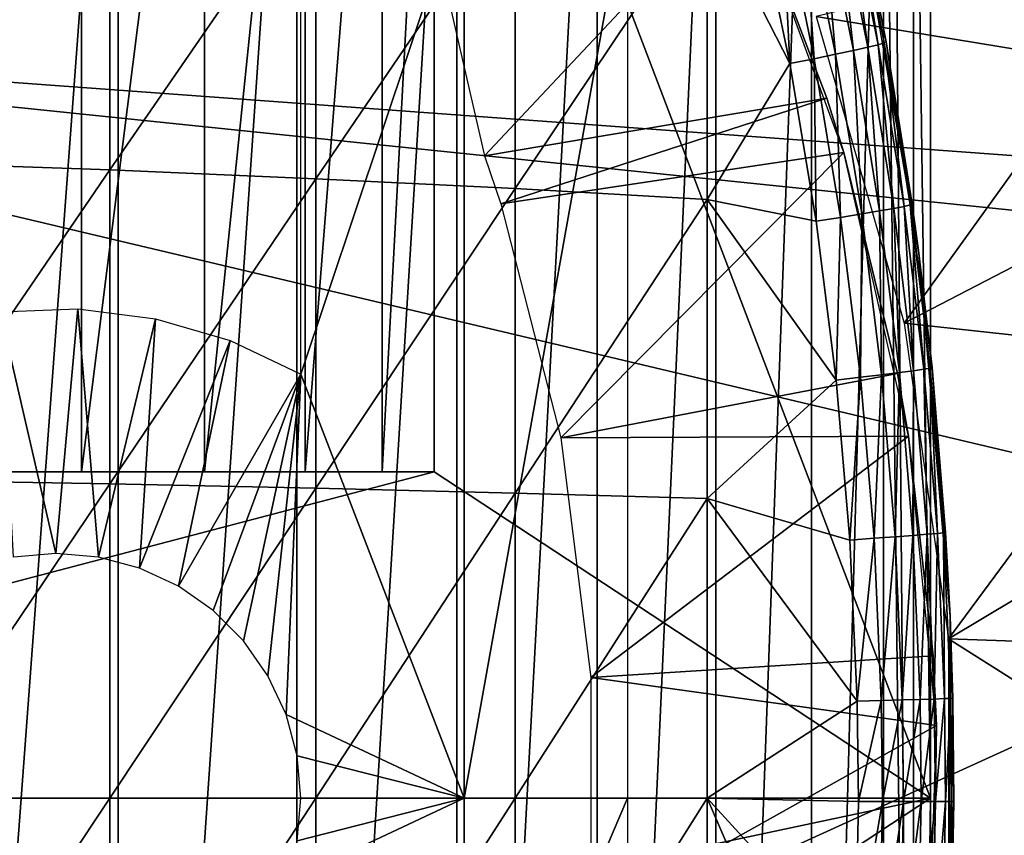
# Model space of a CAD drawing. Extents: x 0 to 458, y 0 to 1169.
# Drawn here: x 387 to 393, y 94 to 99 of the extents above; entities that cross this region are included whole.
import ezdxf

# ---------------------------------------------------------------- set-up
doc = ezdxf.new("R2010")
doc.units = 0
doc.header["$MEASUREMENT"] = 0
doc.layers.get('0').update_dxf_attribs({"linetype": 'CONTINUOUS'})

msp = doc.modelspace()

# ---------------------------------------------------------------- linework, layer by layer
for points in [[(387.882507, 102, 60.28791), (387.882507, 85.999969, 60.28791), (386.690796, 85.999969, 59.410919)], [(387.882507, 102, 60.28791), (386.690796, 85.999969, 59.410919), (386.690796, 102, 59.410919)], [(387.657196, 95.999962, 64.322807), (387.657196, 101.980003, 64.322807), (386.778503, 95.999962, 63.331291)], [(386.778503, 95.999962, 63.331291), (387.657196, 101.980003, 64.322807), (386.778503, 101.980003, 63.331291)], [(388.410309, 95.999962, 65.412773), (388.410309, 101.980003, 65.412773), (387.657196, 95.999962, 64.322807)], [(387.657196, 95.999962, 64.322807), (388.410309, 101.980003, 65.412773), (387.657196, 101.980003, 64.322807)], [(388.975006, 102, 61.285782), (388.975006, 85.999969, 61.285782), (387.882507, 85.999969, 60.28791)], [(388.975006, 102, 61.285782), (387.882507, 85.999969, 60.28791), (387.882507, 102, 60.28791)], [(389.026886, 95.999962, 66.585358), (389.026886, 101.980003, 66.585358), (388.410309, 95.999962, 65.412773)], [(388.410309, 95.999962, 65.412773), (389.026886, 101.980003, 66.585358), (388.410309, 101.980003, 65.412773)], [(389.956085, 102, 62.393379), (389.956085, 85.999969, 62.393379), (388.975006, 85.999969, 61.285782)], [(389.956085, 102, 62.393379), (388.975006, 85.999969, 61.285782), (388.975006, 102, 61.285782)], [(389.498108, 95.999962, 67.823578), (389.498108, 101.980003, 67.823578), (389.026886, 95.999962, 66.585358)], [(389.026886, 95.999962, 66.585358), (389.498108, 101.980003, 67.823578), (389.026886, 101.980003, 66.585358)], [(389.816986, 95.999962, 69.109467), (389.816986, 101.980003, 69.109467), (389.498108, 95.999962, 67.823578)], [(389.498108, 95.999962, 67.823578), (389.816986, 101.980003, 69.109467), (389.498108, 101.980003, 67.823578)], [(392.856689, 101.592102, 69.109467), (389.816986, 101.980003, 69.109467), (392.856689, 93.999977, 69.109467)], [(392.856689, 93.999977, 69.109467), (389.816986, 101.980003, 69.109467), (389.816986, 95.999962, 69.109467)], [(390.814789, 102, 63.598331), (390.814789, 85.999969, 63.598331), (389.956085, 85.999969, 62.393379)], [(390.814789, 102, 63.598331), (389.956085, 85.999969, 62.393379), (389.956085, 102, 62.393379)], [(391.541595, 102, 64.887192), (391.541595, 85.999969, 64.887192), (390.814789, 85.999969, 63.598331)], [(391.541595, 102, 64.887192), (390.814789, 85.999969, 63.598331), (390.814789, 102, 63.598331)], [(392.128204, 102, 66.245537), (392.128204, 85.999969, 66.245537), (391.541595, 85.999969, 64.887192)], [(392.128204, 102, 66.245537), (391.541595, 85.999969, 64.887192), (391.541595, 102, 64.887192)], [(392.568207, 102, 67.658234), (392.568207, 85.999969, 67.658234), (392.128204, 85.999969, 66.245537)], [(392.568207, 102, 67.658234), (392.128204, 85.999969, 66.245537), (392.128204, 102, 66.245537)], [(392.625305, 102, 67.89077), (392.753387, 86.222168, 68.491631), (392.568207, 102, 67.658234)], [(392.753387, 86.222168, 68.491631), (392.568207, 85.999969, 67.658234), (392.568207, 102, 67.658234)], [(392.753387, 101.777702, 68.491631), (392.753387, 86.222168, 68.491631), (392.625305, 102, 67.89077)], [(392.856689, 101.592102, 69.109467), (392.856689, 93.999977, 69.109467), (392.753387, 101.777702, 68.491631)], [(392.753387, 101.777702, 68.491631), (392.856689, 93.999977, 69.109467), (392.753387, 86.222168, 68.491631)], [(382.205994, 99.284889, 0.052415), (395.235504, 100.539101, 0.052415), (382.250305, 98.75, 0.052415)], [(395.235504, 100.539101, 0.052415), (395.368408, 99.95842, 0.052415), (382.250305, 98.75, 0.052415)], [(382.250305, 98.75, 0.052415), (395.368408, 99.95842, 0.052415), (395.464691, 99.495407, 0.052415)], [(386.533112, 99.83242, 87.388428), (386.533112, 97.894791, 87.605637), (387.830414, 99.763039, 86.87307)], [(387.830414, 99.763039, 86.87307), (386.533112, 97.894791, 87.605637), (387.830414, 97.848419, 87.087692)], [(387.830414, 99.763039, 86.87307), (387.830414, 97.848419, 87.087692), (389.09201, 99.682693, 86.277107)], [(389.09201, 99.682693, 86.277107), (387.830414, 97.848419, 87.087692), (389.09201, 97.794769, 86.488739)], [(389.09201, 99.682693, 86.277107), (389.09201, 97.794769, 86.488739), (390.312988, 99.59185, 85.602959)], [(391.710602, 99.626419, 58.97216), (389.857391, 99.100594, 62.27076), (390.124603, 97.935677, 62.60947)], [(391.710602, 99.626419, 58.97216), (390.124603, 97.935677, 62.60947), (392.221893, 98.289253, 58.97216)], [(391.710602, 99.626419, 14.10947), (391.710602, 99.626419, 58.97216), (392.221893, 98.289253, 58.97216)], [(391.710602, 99.626419, 14.10947), (392.221893, 98.289253, 58.97216), (392.325806, 97.954872, 14.10947)], [(389.000305, 99.589943, 73.109467), (390.000305, 99.589943, 73.109467), (389.000305, 96.59803, 73.109467)], [(389.000305, 96.59803, 73.109467), (390.000305, 99.589943, 73.109467), (390.000305, 93.999977, 73.109467)], [(390.312988, 99.59185, 85.602959), (389.09201, 97.794769, 86.488739), (390.312988, 97.734093, 85.811211)], [(390.000305, 99.589943, 73.109467), (391.000305, 99.589943, 73.109467), (390.000305, 93.999977, 73.109467)], [(390.000305, 93.999977, 73.109467), (391.000305, 99.589943, 73.109467), (391.000305, 93.999977, 73.109467)], [(390.312988, 99.59185, 85.602959), (390.312988, 97.734093, 85.811211), (391.48819, 99.490761, 84.853333)], [(392.274811, 98.557114, 84.334167), (392.186798, 99.555733, 84.196274), (392.076385, 99.527359, 84.361656)], [(392.384705, 98.580482, 84.169518), (392.274506, 99.579453, 84.017151), (392.186798, 99.555733, 84.196274)], [(392.384705, 98.580482, 84.169518), (392.186798, 99.555733, 84.196274), (392.274811, 98.557114, 84.334167)], [(392.471985, 98.600151, 83.99144), (392.338104, 99.598053, 83.827507), (392.274506, 99.579453, 84.017151)], [(392.471985, 98.600151, 83.99144), (392.274506, 99.579453, 84.017151), (392.384705, 98.580482, 84.169518)], [(392.535309, 98.615646, 83.80307), (392.37619, 99.611282, 83.630753), (392.338104, 99.598053, 83.827507)], [(392.535309, 98.615646, 83.80307), (392.338104, 99.598053, 83.827507), (392.471985, 98.600151, 83.99144)], [(392.573486, 98.626732, 83.607742), (392.406311, 99.536781, 83.42852), (392.37619, 99.611282, 83.630753)], [(392.573486, 98.626732, 83.607742), (392.37619, 99.611282, 83.630753), (392.535309, 98.615646, 83.80307)], [(382.250305, 98.75, 0.052415), (395.464691, 99.495407, 0.052415), (395.752289, 97.761513, 0.052415)], [(392.144409, 98.530289, 84.482483), (392.076385, 99.527359, 84.361656), (391.945313, 99.494812, 84.510338)], [(392.274811, 98.557114, 84.334167), (392.076385, 99.527359, 84.361656), (392.144409, 98.530289, 84.482483)], [(392.406311, 99.536781, 73.109467), (392.406311, 99.536781, 83.42852), (392.585785, 98.633293, 83.408897)], [(392.406311, 99.536781, 73.109467), (392.585785, 98.633293, 83.408897), (392.785889, 97.338318, 73.109467)], [(392.585785, 98.633293, 83.408897), (392.406311, 99.536781, 83.42852), (392.573486, 98.626732, 83.607742)], [(391.48819, 99.490761, 84.853333), (390.312988, 97.734093, 85.811211), (391.48819, 97.666618, 85.057823)], [(391.795898, 99.458687, 84.639671), (391.48819, 99.490761, 84.853333), (391.995605, 98.50061, 84.611832)], [(391.48819, 99.490761, 84.853333), (391.48819, 97.666618, 85.057823), (391.995605, 98.50061, 84.611832)], [(391.995605, 98.50061, 84.611832), (391.945313, 99.494812, 84.510338), (391.795898, 99.458687, 84.639671)], [(392.144409, 98.530289, 84.482483), (391.945313, 99.494812, 84.510338), (391.995605, 98.50061, 84.611832)], [(393.847412, 98.510498, 50.052422), (393.638306, 99.152206, 50.052422), (392.156006, 98.788261, 50.052422)], [(393.847412, 98.510498, 50.052422), (392.156006, 98.788261, 50.052422), (392.694397, 96.910721, 50.052422)], [(395.752289, 97.761513, 0.052415), (395.804291, 97.34845, 0.052415), (382.250305, 98.75, 0.052415)], [(382.250305, 98.75, 0.052415), (395.804291, 97.34845, 0.052415), (395.961304, 95.500954, 0.052415)], [(382.250305, 98.75, 0.052415), (395.961304, 95.500954, 0.052415), (382.250305, 89.249969, 0.052415)], [(392.384705, 98.580482, 84.169518), (392.544495, 97.597481, 84.1464), (392.471985, 98.600151, 83.99144)], [(392.471985, 98.600151, 83.99144), (392.631592, 97.612984, 83.969193), (392.535309, 98.615646, 83.80307)], [(392.471985, 98.600151, 83.99144), (392.544495, 97.597481, 84.1464), (392.631592, 97.612984, 83.969193)], [(392.535309, 98.615646, 83.80307), (392.694702, 97.625259, 83.781868), (392.573486, 98.626732, 83.607742)], [(392.535309, 98.615646, 83.80307), (392.631592, 97.612984, 83.969193), (392.694702, 97.625259, 83.781868)], [(392.573486, 98.626732, 83.607742), (392.732788, 97.634201, 83.58773), (392.585785, 98.633293, 83.408897)], [(392.573486, 98.626732, 83.607742), (392.694702, 97.625259, 83.781868), (392.732788, 97.634201, 83.58773)], [(392.785889, 97.338318, 73.109467), (392.585785, 98.633293, 83.408897), (392.7453, 97.639442, 83.390152)], [(392.732788, 97.634201, 83.58773), (392.7453, 97.639442, 83.390152), (392.585785, 98.633293, 83.408897)], [(392.144409, 98.530289, 84.482483), (392.305206, 97.558144, 84.458427), (392.274811, 98.557114, 84.334167)], [(392.274811, 98.557114, 84.334167), (392.435089, 97.579117, 84.31044), (392.384705, 98.580482, 84.169518)], [(392.274811, 98.557114, 84.334167), (392.305206, 97.558144, 84.458427), (392.435089, 97.579117, 84.31044)], [(392.384705, 98.580482, 84.169518), (392.435089, 97.579117, 84.31044), (392.544495, 97.597481, 84.1464)], [(391.995605, 98.50061, 84.611832), (391.48819, 97.666618, 85.057823), (392.157013, 97.534889, 84.587799)], [(391.995605, 98.50061, 84.611832), (392.157013, 97.534889, 84.587799), (392.144409, 98.530289, 84.482483)], [(392.144409, 98.530289, 84.482483), (392.157013, 97.534889, 84.587799), (392.305206, 97.558144, 84.458427)], [(392.694397, 96.910721, 50.052422), (394.0849, 97.630981, 50.052422), (393.847412, 98.510498, 50.052422)], [(392.221893, 98.289253, 58.97216), (390.124603, 97.935677, 62.60947), (390.224396, 97.641228, 62.60947)], [(392.221893, 98.289253, 58.97216), (390.224396, 97.641228, 62.60947), (392.325806, 97.954872, 58.97216)], [(392.221893, 98.289253, 58.97216), (392.325806, 97.954872, 58.97216), (392.325806, 97.954872, 14.10947)], [(392.325806, 97.954872, 58.97216), (390.224396, 97.641228, 62.60947), (390.591888, 96.207863, 62.60947)], [(392.325806, 97.954872, 58.97216), (390.591888, 96.207863, 62.60947), (392.654785, 96.600891, 58.97216)], [(392.325806, 97.954872, 14.10947), (392.325806, 97.954872, 58.97216), (392.654785, 96.600891, 58.97216)], [(392.325806, 97.954872, 14.10947), (392.654785, 96.600891, 58.97216), (392.722107, 96.218353, 14.10947)], [(386.533112, 97.894791, 87.605637), (386.533112, 95.949287, 87.736137), (387.830414, 97.848419, 87.087692)], [(387.830414, 97.848419, 87.087692), (386.533112, 95.949287, 87.736137), (387.830414, 95.926048, 87.216629)], [(387.830414, 97.848419, 87.087692), (387.830414, 95.926048, 87.216629), (389.09201, 97.794769, 86.488739)], [(389.09201, 97.794769, 86.488739), (387.830414, 95.926048, 87.216629), (389.09201, 95.899223, 86.615891)], [(389.09201, 97.794769, 86.488739), (389.09201, 95.899223, 86.615891), (390.312988, 97.734093, 85.811211)], [(390.312988, 97.734093, 85.811211), (389.09201, 95.899223, 86.615891), (390.312988, 95.868828, 85.936317)], [(390.312988, 97.734093, 85.811211), (390.312988, 95.868828, 85.936317), (391.48819, 97.666618, 85.057823)], [(391.48819, 97.666618, 85.057823), (390.312988, 95.868828, 85.936317), (391.48819, 95.835091, 85.180679)], [(392.279694, 96.56179, 84.568573), (392.157013, 97.534889, 84.587799), (391.48819, 97.666618, 85.057823)], [(391.48819, 97.666618, 85.057823), (391.48819, 95.835091, 85.180679), (392.279694, 96.56179, 84.568573)], [(392.694397, 96.910721, 50.052422), (394.270203, 96.739532, 50.052422), (394.0849, 97.630981, 50.052422)], [(392.694702, 97.625259, 83.781868), (392.815887, 96.62735, 83.76487), (392.732788, 97.634201, 83.58773)], [(392.732788, 97.634201, 83.58773), (392.785889, 97.338318, 83.38517), (392.7453, 97.639442, 83.390152)], [(392.866699, 96.637848, 83.375038), (392.785889, 97.338318, 83.38517), (392.732788, 97.634201, 83.58773)], [(392.732788, 97.634201, 83.58773), (392.815887, 96.62735, 83.76487), (392.854004, 96.633911, 83.571648)], [(392.732788, 97.634201, 83.58773), (392.854004, 96.633911, 83.571648), (392.866699, 96.637848, 83.375038)], [(392.785889, 97.338318, 73.109467), (392.7453, 97.639442, 83.390152), (392.785889, 97.338318, 83.38517)], [(392.305206, 97.558144, 84.458427), (392.427399, 96.578598, 84.439201), (392.435089, 97.579117, 84.31044)], [(392.435089, 97.579117, 84.31044), (392.427399, 96.578598, 84.439201), (392.557007, 96.593742, 84.291458)], [(392.435089, 97.579117, 84.31044), (392.557007, 96.593742, 84.291458), (392.544495, 97.597481, 84.1464)], [(392.544495, 97.597481, 84.1464), (392.666107, 96.607094, 84.127907), (392.631592, 97.612984, 83.969193)], [(392.544495, 97.597481, 84.1464), (392.557007, 96.593742, 84.291458), (392.666107, 96.607094, 84.127907)], [(392.631592, 97.612984, 83.969193), (392.752899, 96.618408, 83.95137), (392.694702, 97.625259, 83.781868)], [(392.631592, 97.612984, 83.969193), (392.666107, 96.607094, 84.127907), (392.752899, 96.618408, 83.95137)], [(392.694702, 97.625259, 83.781868), (392.752899, 96.618408, 83.95137), (392.815887, 96.62735, 83.76487)], [(392.157013, 97.534889, 84.587799), (392.279694, 96.56179, 84.568573), (392.305206, 97.558144, 84.458427)], [(392.305206, 97.558144, 84.458427), (392.279694, 96.56179, 84.568573), (392.427399, 96.578598, 84.439201)], [(392.785889, 97.338318, 73.109467), (392.785889, 97.338318, 83.38517), (392.866699, 96.637848, 83.375038)], [(392.785889, 97.338318, 73.109467), (392.866699, 96.637848, 83.375038), (392.97641, 95.115417, 73.109467)], [(387.635498, 96.996902, 73.109467), (387.500305, 95.499992, 73.109467), (387.157806, 96.980331, 73.109467)], [(387.157806, 96.980331, 73.109467), (387.500305, 95.499992, 73.109467), (387.239807, 95.477219, 73.109467)], [(387.635498, 96.996902, 73.109467), (387.760803, 95.477219, 73.109467), (387.500305, 95.499992, 73.109467)], [(388.109802, 96.937424, 73.109467), (387.760803, 95.477219, 73.109467), (387.635498, 96.996902, 73.109467)], [(388.109802, 96.937424, 73.109467), (388.013306, 95.409508, 73.109467), (387.760803, 95.477219, 73.109467)], [(388.568604, 96.803307, 73.109467), (388.013306, 95.409508, 73.109467), (388.109802, 96.937424, 73.109467)], [(392.966187, 94.97654, 50.052422), (394.270203, 96.739532, 50.052422), (392.694397, 96.910721, 50.052422)], [(388.568604, 96.803307, 73.109467), (388.250305, 95.299011, 73.109467), (388.013306, 95.409508, 73.109467)], [(389.000305, 96.59803, 73.109467), (388.250305, 95.299011, 73.109467), (388.568604, 96.803307, 73.109467)], [(392.966187, 94.97654, 50.052422), (394.403107, 95.836884, 50.052422), (394.270203, 96.739532, 50.052422)], [(392.654785, 96.600891, 58.97216), (390.591888, 96.207863, 62.60947), (392.722107, 96.218353, 58.97216)], [(392.557007, 96.593742, 84.291458), (392.640106, 95.60144, 84.278053), (392.666107, 96.607094, 84.127907)], [(392.666107, 96.607094, 84.127907), (392.640106, 95.60144, 84.278053), (392.748993, 95.609657, 84.11483)], [(392.654785, 96.600891, 58.97216), (392.722107, 96.218353, 58.97216), (392.722107, 96.218353, 14.10947)], [(392.666107, 96.607094, 84.127907), (392.748993, 95.609657, 84.11483), (392.752899, 96.618408, 83.95137)], [(392.752899, 96.618408, 83.95137), (392.748993, 95.609657, 84.11483), (392.835602, 95.616577, 83.938759)], [(392.752899, 96.618408, 83.95137), (392.835602, 95.616577, 83.938759), (392.815887, 96.62735, 83.76487)], [(392.815887, 96.62735, 83.76487), (392.898499, 95.622177, 83.752831), (392.854004, 96.633911, 83.571648)], [(392.815887, 96.62735, 83.76487), (392.835602, 95.616577, 83.938759), (392.898499, 95.622177, 83.752831)], [(392.866699, 96.637848, 83.375038), (392.854004, 96.633911, 83.571648), (392.936707, 95.626244, 83.560249)], [(392.854004, 96.633911, 83.571648), (392.898499, 95.622177, 83.752831), (392.936707, 95.626244, 83.560249)], [(392.97641, 95.115417, 73.109467), (392.866699, 96.637848, 83.375038), (392.949402, 95.628738, 83.364311)], [(392.866699, 96.637848, 83.375038), (392.936707, 95.626244, 83.560249), (392.949402, 95.628738, 83.364311)], [(389.000305, 96.59803, 73.109467), (388.464508, 95.14904, 73.109467), (388.250305, 95.299011, 73.109467)], [(388.649414, 94.964149, 73.109467), (388.464508, 95.14904, 73.109467), (389.000305, 96.59803, 73.109467)], [(389.000305, 96.59803, 73.109467), (388.799286, 94.749931, 73.109467), (388.649414, 94.964149, 73.109467)], [(389.000305, 96.59803, 73.109467), (388.90979, 94.512939, 73.109467), (388.799286, 94.749931, 73.109467)], [(390.000305, 93.999977, 73.109467), (388.90979, 94.512939, 73.109467), (389.000305, 96.59803, 73.109467)], [(392.279694, 96.56179, 84.568573), (391.48819, 95.835091, 85.180679), (392.363495, 95.58165, 84.55497)], [(392.279694, 96.56179, 84.568573), (392.363495, 95.58165, 84.55497), (392.427399, 96.578598, 84.439201)], [(392.427399, 96.578598, 84.439201), (392.363495, 95.58165, 84.55497), (392.510803, 95.592018, 84.425613)], [(392.427399, 96.578598, 84.439201), (392.510803, 95.592018, 84.425613), (392.557007, 96.593742, 84.291458)], [(392.557007, 96.593742, 84.291458), (392.510803, 95.592018, 84.425613), (392.640106, 95.60144, 84.278053)], [(390.7771, 94.739792, 62.60947), (392.722107, 96.218353, 58.97216), (390.591888, 96.207863, 62.60947)], [(390.7771, 94.739792, 62.60947), (392.872894, 94.871521, 58.97216), (392.722107, 96.218353, 58.97216)], [(392.722107, 96.218353, 14.10947), (392.722107, 96.218353, 58.97216), (392.872894, 94.871521, 58.97216)], [(392.722107, 96.218353, 14.10947), (392.872894, 94.871521, 58.97216), (392.893188, 94.445473, 14.10947)], [(392.856689, 93.999977, 69.109467), (389.816986, 95.999962, 69.109467), (382.200287, 93.999977, 69.109467)], [(382.200287, 93.999977, 69.109467), (389.816986, 95.999962, 69.109467), (383.435303, 95.999962, 69.109467)], [(386.533112, 95.949287, 87.736137), (386.533112, 93.999977, 87.779671), (387.830414, 95.926048, 87.216629)], [(387.830414, 95.926048, 87.216629), (386.533112, 93.999977, 87.779671), (387.830414, 93.999977, 87.259644)], [(387.830414, 95.926048, 87.216629), (387.830414, 93.999977, 87.259644), (389.09201, 95.899223, 86.615891)], [(389.09201, 95.899223, 86.615891), (387.830414, 93.999977, 87.259644), (389.09201, 93.999977, 86.658302)], [(389.09201, 95.899223, 86.615891), (389.09201, 93.999977, 86.658302), (390.312988, 95.868828, 85.936317)], [(390.312988, 95.868828, 85.936317), (389.09201, 93.999977, 86.658302), (390.312988, 93.999977, 85.97805)], [(390.312988, 95.868828, 85.936317), (390.312988, 93.999977, 85.97805), (391.48819, 95.835091, 85.180679)], [(391.48819, 95.835091, 85.180679), (390.312988, 93.999977, 85.97805), (391.48819, 93.999977, 85.221657)], [(392.407715, 94.594597, 84.547638), (392.363495, 95.58165, 84.55497), (391.48819, 95.835091, 85.180679)], [(391.48819, 95.835091, 85.180679), (391.48819, 93.999977, 85.221657), (392.407715, 94.594597, 84.547638)], [(394.483307, 94.9235, 50.052422), (394.403107, 95.836884, 50.052422), (392.966187, 94.97654, 50.052422)], [(392.407715, 94.594597, 84.547638), (392.510803, 95.592018, 84.425613), (392.363495, 95.58165, 84.55497)], [(392.554901, 94.598534, 84.418282), (392.510803, 95.592018, 84.425613), (392.407715, 94.594597, 84.547638)], [(392.554901, 94.598534, 84.418282), (392.640106, 95.60144, 84.278053), (392.510803, 95.592018, 84.425613)], [(392.683899, 94.60199, 84.270821), (392.640106, 95.60144, 84.278053), (392.554901, 94.598534, 84.418282)], [(392.683899, 94.60199, 84.270821), (392.748993, 95.609657, 84.11483), (392.640106, 95.60144, 84.278053)], [(392.792694, 94.605087, 84.10778), (392.748993, 95.609657, 84.11483), (392.683899, 94.60199, 84.270821)], [(392.792694, 94.605087, 84.10778), (392.835602, 95.616577, 83.938759), (392.748993, 95.609657, 84.11483)], [(392.879211, 94.607712, 83.931953), (392.835602, 95.616577, 83.938759), (392.792694, 94.605087, 84.10778)], [(392.879211, 94.607712, 83.931953), (392.898499, 95.622177, 83.752831), (392.835602, 95.616577, 83.938759)], [(392.9422, 94.609863, 83.74633), (392.898499, 95.622177, 83.752831), (392.879211, 94.607712, 83.931953)], [(392.9422, 94.609863, 83.74633), (392.936707, 95.626244, 83.560249), (392.898499, 95.622177, 83.752831)], [(392.949402, 95.628738, 83.364311), (392.936707, 95.626244, 83.560249), (392.97641, 95.115417, 83.360733)], [(392.980286, 94.611412, 83.554092), (392.97641, 95.115417, 83.360733), (392.936707, 95.626244, 83.560249)], [(392.980286, 94.611412, 83.554092), (392.936707, 95.626244, 83.560249), (392.9422, 94.609863, 83.74633)], [(392.97641, 95.115417, 73.109467), (392.949402, 95.628738, 83.364311), (392.97641, 95.115417, 83.360733)], [(382.250305, 89.249969, 0.052415), (395.961304, 95.500954, 0.052415), (396.000305, 93.999977, 0.052415)], [(392.97641, 95.115417, 73.109467), (392.97641, 95.115417, 83.360733), (392.993103, 94.612358, 83.358513)], [(392.97641, 95.115417, 73.109467), (392.993103, 94.612358, 83.358513), (392.97641, 92.884422, 73.109467)], [(392.993103, 94.612358, 83.358513), (392.97641, 95.115417, 83.360733), (392.980286, 94.611412, 83.554092)], [(394.483307, 94.9235, 50.052422), (392.966187, 94.97654, 50.052422), (394.510193, 93.999977, 50.052422)], [(394.510193, 93.999977, 50.052422), (392.966187, 94.97654, 50.052422), (392.966187, 93.023422, 50.052422)], [(392.893188, 94.445473, 58.97216), (392.872894, 94.871521, 58.97216), (390.7771, 94.739792, 62.60947)], [(392.872894, 94.871521, 58.97216), (392.893188, 94.445473, 58.97216), (392.893188, 94.445473, 14.10947)], [(390.7771, 93.260048, 62.60947), (392.893188, 94.445473, 58.97216), (390.7771, 94.739792, 62.60947)], [(392.94931, 93.978996, 83.745247), (392.980286, 94.611412, 83.554092), (392.9422, 94.609863, 83.74633)], [(392.987488, 93.978996, 83.55307), (392.980286, 94.611412, 83.554092), (392.94931, 93.978996, 83.745247)], [(392.97641, 92.884422, 73.109467), (392.993103, 94.612358, 83.358513), (393.000305, 93.978882, 83.357536)], [(392.987488, 93.978996, 83.55307), (392.993103, 94.612358, 83.358513), (392.980286, 94.611412, 83.554092)], [(393.000305, 93.978882, 83.357536), (392.993103, 94.612358, 83.358513), (392.987488, 93.978996, 83.55307)], [(392.407715, 94.594597, 84.547638), (391.48819, 93.999977, 85.221657), (392.414886, 93.979477, 84.546432)], [(392.414886, 93.979477, 84.546432), (392.554901, 94.598534, 84.418282), (392.407715, 94.594597, 84.547638)], [(392.562103, 93.979362, 84.417061), (392.554901, 94.598534, 84.418282), (392.414886, 93.979477, 84.546432)], [(392.562103, 93.979362, 84.417061), (392.683899, 94.60199, 84.270821), (392.554901, 94.598534, 84.418282)], [(392.691101, 93.97924, 84.269623), (392.683899, 94.60199, 84.270821), (392.562103, 93.979362, 84.417061)], [(392.691101, 93.97924, 84.269623), (392.792694, 94.605087, 84.10778), (392.683899, 94.60199, 84.270821)], [(392.799896, 93.979118, 84.106613), (392.792694, 94.605087, 84.10778), (392.691101, 93.97924, 84.269623)], [(392.799896, 93.979118, 84.106613), (392.879211, 94.607712, 83.931953), (392.792694, 94.605087, 84.10778)], [(392.886414, 93.979118, 83.930817), (392.879211, 94.607712, 83.931953), (392.799896, 93.979118, 84.106613)], [(392.886414, 93.979118, 83.930817), (392.9422, 94.609863, 83.74633), (392.879211, 94.607712, 83.931953)], [(392.94931, 93.978996, 83.745247), (392.9422, 94.609863, 83.74633), (392.886414, 93.979118, 83.930817)], [(390.000305, 93.999977, 73.109467), (388.977509, 94.260452, 73.109467), (388.90979, 94.512939, 73.109467)], [(390.7771, 93.260048, 62.60947), (392.872894, 93.128441, 58.97216), (392.893188, 94.445473, 58.97216)], [(392.893188, 94.445473, 14.10947), (392.872894, 93.128441, 58.97216), (392.83609, 92.665199, 14.10947)], [(392.893188, 94.445473, 14.10947), (392.893188, 94.445473, 58.97216), (392.872894, 93.128441, 58.97216)], [(389.000305, 93.999977, 73.109467), (388.977509, 94.260452, 73.109467), (390.000305, 93.999977, 73.109467)], [(382.200287, 93.999977, 69.109467), (383.435303, 92.000008, 69.109467), (392.856689, 93.999977, 69.109467)], [(382.250305, 89.249969, 0.052415), (396.000305, 93.999977, 0.052415), (395.995911, 93.496803, 0.052415)], [(392.856689, 93.999977, 69.109467), (383.435303, 92.000008, 69.109467), (389.816986, 92.000008, 69.109467)], [(386.533112, 93.999977, 87.779671), (386.533112, 92.050667, 87.736137), (387.830414, 93.999977, 87.259644)], [(387.830414, 93.999977, 87.259644), (386.533112, 92.050667, 87.736137), (387.830414, 92.073799, 87.216629)], [(387.830414, 93.999977, 87.259644), (387.830414, 92.073799, 87.216629), (389.09201, 93.999977, 86.658302)], [(389.09201, 93.999977, 86.658302), (387.830414, 92.073799, 87.216629), (389.09201, 92.100616, 86.615891)], [(390.000305, 91.650009, 73.109467), (388.90979, 93.486908, 73.109467), (390.000305, 93.999977, 73.109467)], [(390.000305, 93.999977, 73.109467), (388.90979, 93.486908, 73.109467), (388.977509, 93.73951, 73.109467)], [(390.000305, 93.999977, 73.109467), (388.977509, 93.73951, 73.109467), (389.000305, 93.999977, 73.109467)], [(389.09201, 93.999977, 86.658302), (389.09201, 92.100616, 86.615891), (390.312988, 93.999977, 85.97805)], [(390.312988, 93.999977, 85.97805), (389.09201, 92.100616, 86.615891), (390.312988, 92.13102, 85.936317)], [(392.856689, 93.999977, 69.109467), (389.816986, 92.000008, 69.109467), (392.856689, 86.407898, 69.109467)], [(390.000305, 93.999977, 73.109467), (391.000305, 93.999977, 73.109467), (390.000305, 91.650009, 73.109467)], [(390.000305, 91.650009, 73.109467), (391.000305, 93.999977, 73.109467), (391.000305, 91.650009, 73.109467)], [(390.312988, 93.999977, 85.97805), (390.312988, 92.13102, 85.936317), (391.48819, 93.999977, 85.221657)], [(391.48819, 93.999977, 85.221657), (390.312988, 92.13102, 85.936317), (391.48819, 92.164749, 85.180679)], [(392.394714, 93.00721, 84.549812), (392.414886, 93.979477, 84.546432), (391.48819, 93.999977, 85.221657)], [(392.394714, 93.00721, 84.549812), (391.48819, 93.999977, 85.221657), (392.335693, 92.03756, 84.559532)], [(391.48819, 93.999977, 85.221657), (391.48819, 92.164749, 85.180679), (392.335693, 92.03756, 84.559532)], [(392.394714, 93.00721, 84.549812), (392.562103, 93.979362, 84.417061), (392.414886, 93.979477, 84.546432)], [(392.541901, 93.000648, 84.420441), (392.562103, 93.979362, 84.417061), (392.394714, 93.00721, 84.549812)], [(392.541901, 93.000648, 84.420441), (392.691101, 93.97924, 84.269623), (392.562103, 93.979362, 84.417061)], [(392.67099, 92.994812, 84.272957), (392.691101, 93.97924, 84.269623), (392.541901, 93.000648, 84.420441)], [(392.67099, 92.994812, 84.272957), (392.799896, 93.979118, 84.106613), (392.691101, 93.97924, 84.269623)], [(392.779785, 92.989563, 84.109871), (392.799896, 93.979118, 84.106613), (392.67099, 92.994812, 84.272957)], [(392.856689, 93.999977, 69.109467), (392.856689, 86.407898, 69.109467), (392.753387, 86.222168, 68.491631)], [(392.866394, 92.985268, 83.93396), (392.886414, 93.979118, 83.930817), (392.779785, 92.989563, 84.109871)], [(392.779785, 92.989563, 84.109871), (392.886414, 93.979118, 83.930817), (392.799896, 93.979118, 84.106613)], [(392.866394, 92.985268, 83.93396), (392.94931, 93.978996, 83.745247), (392.886414, 93.979118, 83.930817)], [(392.929291, 92.981697, 83.748253), (392.94931, 93.978996, 83.745247), (392.866394, 92.985268, 83.93396)], [(392.967499, 92.979187, 83.555908), (392.987488, 93.978996, 83.55307), (392.929291, 92.981697, 83.748253)], [(392.929291, 92.981697, 83.748253), (392.987488, 93.978996, 83.55307), (392.94931, 93.978996, 83.745247)], [(394.510193, 93.999977, 50.052422), (392.966187, 93.023422, 50.052422), (394.501801, 93.483208, 50.052422)], [(392.967499, 92.979187, 83.555908), (393.000305, 93.978882, 83.357536), (392.987488, 93.978996, 83.55307)], [(392.980286, 92.977638, 83.360222), (393.000305, 93.978882, 83.357536), (392.967499, 92.979187, 83.555908)], [(392.97641, 92.884422, 73.109467), (393.000305, 93.978882, 83.357536), (392.980286, 92.977638, 83.360222)]]:
    msp.add_3dface(points)

doc.saveas('drawing.dxf')
